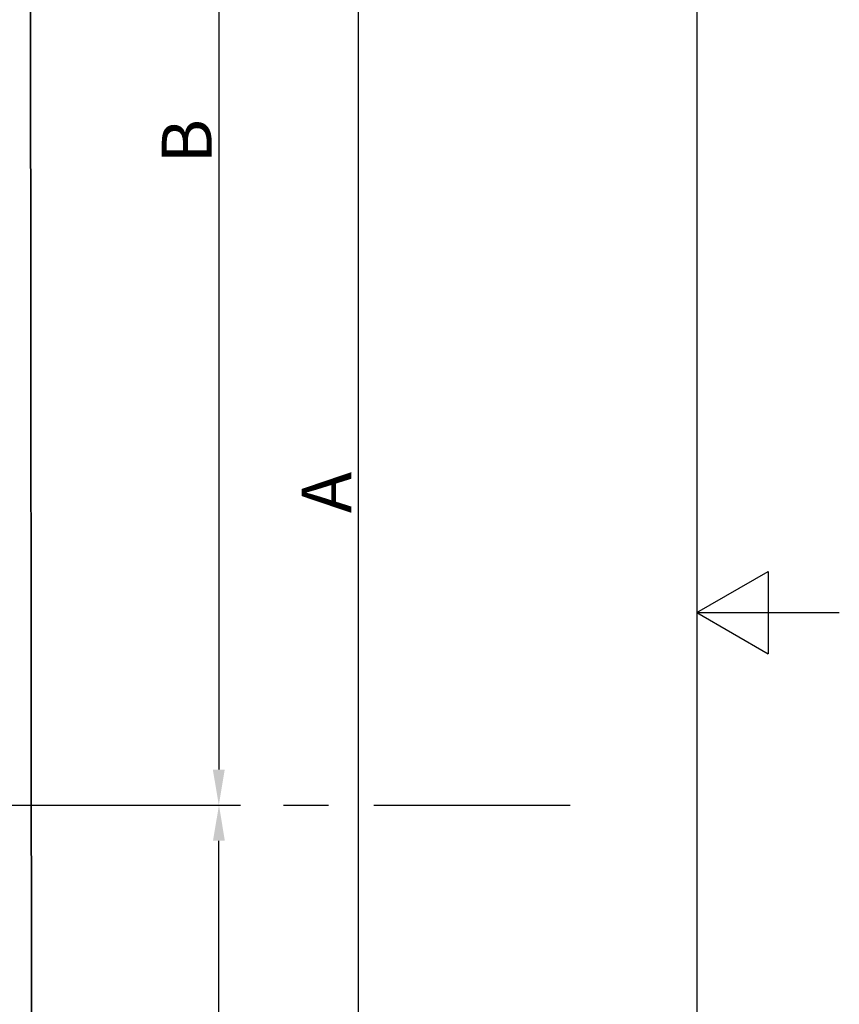
# Model space of a CAD drawing. Units: millimetres. Extents: x 0 to 8400, y 0 to 5940.
# Drawn here: x 7250 to 8400, y 2420 to 3802 of the extents above; entities that cross this region are included whole.
import ezdxf

# ---------------------------------------------------------------- set-up
doc = ezdxf.new("R2010")
doc.units = ezdxf.units.MM
doc.header["$LTSCALE"] = 20
doc.linetypes.add('CENTER2', pattern=[28.575, 19.05, -3.175, 3.175, -3.175])
doc.layers.add('Sketch Geometry(ISO)', color=7, linetype='Continuous', lineweight=25)
doc.layers.add('WT02', color=7, linetype='Continuous', lineweight=35)
doc.styles.add('Heras 3_5', font='arial.ttf')
doc.dimstyles.new('Heras', dxfattribs={"dimscale": 20, "dimtxt": 3.5, "dimasz": 2.5, "dimexe": 1.5, "dimexo": 1, "dimgap": 0.5, "dimtad": 1, "dimdec": 1, "dimrnd": 1e-08, "dimtxsty": 'Heras 3_5', "dimcen": 0.09, "dimdle": 15, "dimclrd": 7, "dimclre": 7, "dimclrt": 7, "dimadec": 1, "dimazin": 2, "dimtfac": 0.714286, "dimtmove": 0, "dimatfit": 3, "dimfxl": 1, "dimtolj": 1, "dimlwd": 25, "dimlwe": 25, "dimarcsym": 0})

# ---------------------------------------------------------------- blocks, each defined once
blk = doc.blocks.new('Borders Heras')
at = {"layer": 'Sketch Geometry(ISO)'}
for p, q in [((410, 287), (410, 10)), ((410, 148.5), (415, 151.387)), ((415, 151.387), (415, 145.613)), ((410, 148.5), (420, 148.5)), ((410, 148.5), (415, 145.613))]:
    blk.add_line(p, q, dxfattribs=at)
blk = doc.blocks.new('*D24')
at = {"color": 7, "lineweight": 25, "transparency": 16777216}
for p, q in [((7285, 4563.6), (7559.6, 4563.6)), ((7529.6, 4513.6), (7529.6, 2749.7)), ((7286.5, 2699.7), (7559.6, 2699.7))]:
    blk.add_line(p, q, dxfattribs=at)
at = {"color": 7, "transparency": 16777216}
for points in [[(7521.2, 4513.6), (7537.9, 4513.6), (7529.6, 4563.6)], [(7521.2, 2749.7), (7537.9, 2749.7), (7529.6, 2699.7)]]:
    blk.add_solid(points, dxfattribs=at)
at = {"layer": 'Defpoints', "color": 0, "transparency": 16777216}
for p in [(7265, 4563.6), (7266.5, 2699.7), (7529.6, 2699.7)]:
    blk.add_point(p, dxfattribs=at)
at = {"color": 7, "transparency": 16777216, "insert": (7484.6, 3631.6), "char_height": 70, "attachment_point": 5, "rotation": 90, "style": 'Heras 3_5'}
blk.add_mtext('\\A1;B', dxfattribs=at)
blk = doc.blocks.new('*D25')
at = {"color": 7, "lineweight": 25, "transparency": 16777216}
for p, q in [((7286.5, 2699.7), (7559.8, 2699.7)), ((7529.8, 1763.6), (7529.8, 2649.7)), ((7287.3, 1713.6), (7559.8, 1713.6))]:
    blk.add_line(p, q, dxfattribs=at)
at = {"color": 7, "transparency": 16777216}
for points in [[(7521.4, 2649.7), (7538.1, 2649.7), (7529.8, 2699.7)], [(7521.4, 1763.6), (7538.1, 1763.6), (7529.8, 1713.6)]]:
    blk.add_solid(points, dxfattribs=at)
at = {"layer": 'Defpoints', "color": 0, "transparency": 16777216}
for p in [(7266.5, 2699.7), (7529.8, 2699.7), (7267.3, 1713.6)]:
    blk.add_point(p, dxfattribs=at)
at = {"color": 7, "transparency": 16777216, "insert": (7484.8, 2206.6), "char_height": 70, "attachment_point": 5, "rotation": 90, "style": 'Heras 3_5'}
blk.add_mtext('\\A1;E', dxfattribs=at)
blk = doc.blocks.new('*D26')
at = {"color": 7, "lineweight": 25, "transparency": 16777216}
for p, q in [((7285, 4563.6), (7755.6, 4563.6)), ((7725.6, 1763.6), (7725.6, 4513.6)), ((7287.3, 1713.6), (7755.6, 1713.6))]:
    blk.add_line(p, q, dxfattribs=at)
at = {"color": 7, "transparency": 16777216}
for points in [[(7717.3, 4513.6), (7734, 4513.6), (7725.6, 4563.6)], [(7717.3, 1763.6), (7734, 1763.6), (7725.6, 1713.6)]]:
    blk.add_solid(points, dxfattribs=at)
at = {"layer": 'Defpoints', "color": 0, "transparency": 16777216}
for p in [(7265, 4563.6), (7725.6, 4563.6), (7267.3, 1713.6)]:
    blk.add_point(p, dxfattribs=at)
at = {"color": 7, "transparency": 16777216, "insert": (7680.6, 3138.6), "char_height": 70, "attachment_point": 5, "rotation": 90, "style": 'Heras 3_5'}
blk.add_mtext('\\A1;A', dxfattribs=at)

msp = doc.modelspace()

# ---------------------------------------------------------------- linework, layer by layer
at = {"linetype": 'CENTER2'}
msp.add_line((3175.12, 2699.66), (8022.31, 2699.66), dxfattribs=at)
at = {"layer": 'WT02'}
msp.add_line((7264.99, 4563.55), (7267.26, 1713.55), dxfattribs=at)

# ---------------------------------------------------------------- block references
at = {"xscale": 20, "yscale": 20, "zscale": 20}
msp.add_blockref('Borders Heras', (0, 0), dxfattribs=at)

# ---------------------------------------------------------------- dimensions: what is measured, and where the dimension line sits
for base, p1, p2, text, picture, middle in [((7529.57, 2699.66), (7264.99, 4563.55), (7266.47, 2699.66), 'B', '*D24', (7484.57, 3631.6)), ((7725.64, 4563.55), (7267.26, 1713.55), (7264.99, 4563.55), 'A', '*D26', (7680.64, 3138.55)), ((7529.75, 2699.66), (7267.26, 1713.55), (7266.47, 2699.66), 'E', '*D25', (7484.75, 2206.61))]:
    dim = msp.add_linear_dim(base=base, p1=p1, p2=p2, angle=90, text=text, dimstyle='Heras')
    dim.commit()
    dim.dimension.update_dxf_attribs({"geometry": picture, "text_midpoint": middle})

doc.saveas('drawing.dxf')
